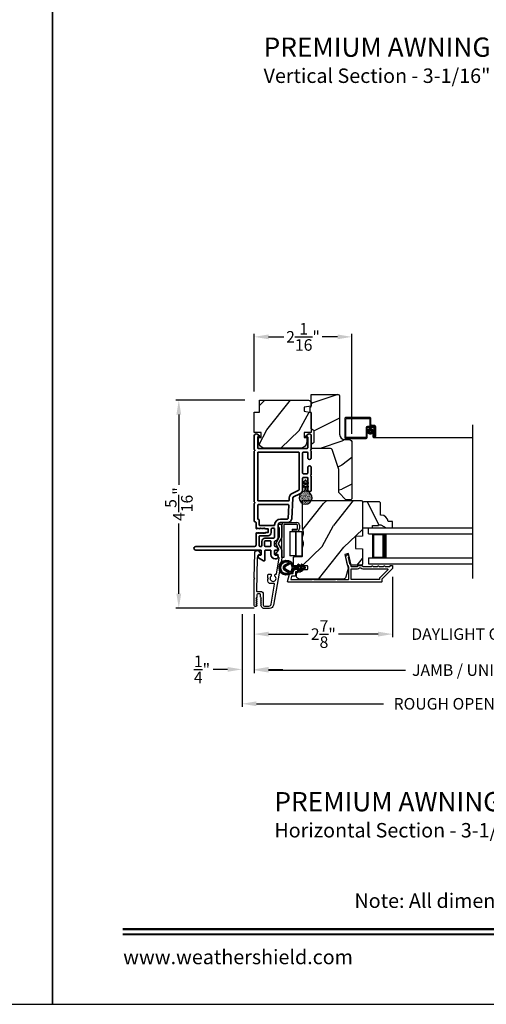
# Model space of a CAD drawing. Extents: x 0 to 136, y 0 to 44.
# Drawn here: x 67 to 77, y 0 to 20 of the extents above; entities that cross this region are included whole.
import ezdxf
from ezdxf.enums import TextEntityAlignment as Align

# ---------------------------------------------------------------- set-up
doc = ezdxf.new("R2010")
doc.units = 0
doc.header["$LTSCALE"] = 2
doc.header["$MEASUREMENT"] = 0
doc.header["$PDMODE"] = 3
doc.layers.get('0').update_dxf_attribs({"linetype": 'CONTINUOUS'})
doc.layers.get('DEFPOINTS').update_dxf_attribs({"color": 3, "linetype": 'CONTINUOUS'})
doc.layers.add('Dim', color=7, linetype='CONTINUOUS')
doc.styles.add('Arial', font='arial.ttf')
doc.styles.get("Standard").update_dxf_attribs({"font": 'arial.ttf'})
doc.dimstyles.get("Standard").update_dxf_attribs({"dimtxt": 0.24, "dimasz": 0.3, "dimexe": 0.0625, "dimexo": 0.18, "dimgap": 0.09, "dimtad": 0, "dimdec": 4, "dimzin": 0, "dimdsep": 46, "dimlunit": 4, "dimtxsty": 'Standard', "dimcen": 0, "dimadec": 5, "dimazin": 0, "dimtfac": 1, "dimtdec": 4, "dimtofl": 0, "dimtmove": 0, "dimatfit": 3, "dimfxl": 1, "dimtolj": 1, "dimtzin": 0, "dimarcsym": 0})

# ---------------------------------------------------------------- blocks, each defined once
blk = doc.blocks.new('A$C670A160E')
h = blk.add_hatch()
h.set_pattern_fill('AR-SAND', color=256, scale=0.01, angle=90)
h.set_pattern_definition([(127.5, (9.122958, -27.001731), (-0.019268238, -0.000629934), [0, -0.0152, 0, -0.017, 0, -0.01625]), (97.5, (9.122958, -27.00173), (-0.02822146, 0.017697767), [0, -0.0082, 0, -0.0137, 0, -0.00525]), (57.5, (9.122958, -27.01403), (-5.6591e-05, 0.031141419), [0, -0.005, 0, -0.018, 0, -0.0235]), (47.5, (9.122958, -27.01403), (-0.008776756, 0.030061266), [0, -0.0025, 0, -0.0118, 0, -0.0135])])
edge = h.paths.add_edge_path()
edge.add_arc((0.135, 0.135), 0.135, 98.4528, 441.5472)
edge.add_arc((0.135, 0.145), 0.126, 440.9231, 459.0769)
for p, q in [((0.121, 0.476), (0.078, 0.452)), ((0.089, 0.433), (0.121, 0.452)), ((0.121, 0.487), (0.121, 0.476)), ((0.121, 0.452), (0.121, 0.401)), ((0.15, 0.476), (0.15, 0.487)), ((0.193, 0.452), (0.15, 0.476)), ((0.15, 0.452), (0.182, 0.433)), ((0.15, 0.401), (0.15, 0.452)), ((0.121, 0.401), (0.078, 0.376)), ((0.089, 0.358), (0.121, 0.377)), ((0.116, 0.281), (0.116, 0.269)), ((0.119, 0.286), (0.117, 0.285)), ((0.121, 0.377), (0.121, 0.29)), ((0.193, 0.376), (0.15, 0.401)), ((0.15, 0.377), (0.182, 0.358)), ((0.15, 0.29), (0.15, 0.377)), ((0.154, 0.285), (0.152, 0.286)), ((0.155, 0.269), (0.155, 0.281))]:
    blk.add_line(p, q)
for centre, radius, start, end in [((0.083, 0.443), 0.0105, 119.9976, 300.0025), ((0.135, 0.487), 0.0145, 359.9996, 180.0004), ((0.188, 0.443), 0.0105, 239.9975, 60.0024), ((0.135, 0.135), 0.135, 98.4528, 81.5472), ((0.083, 0.367), 0.0105, 119.9976, 300.0026), ((0.121, 0.281), 0.00501, 129.9935, 180.0124), ((0.116, 0.29), 0.00502, 310.0501, 359.9566), ((0.155, 0.29), 0.00501, 179.9884, 230.0049), ((0.15, 0.281), 0.00501, 359.9876, 50.0065), ((0.188, 0.367), 0.0105, 239.9974, 60.0024)]:
    blk.add_arc(centre, radius, start, end)
blk = doc.blocks.new('A$C718876F9')
at = {"color": 7, "linetype": 'Continuous', "lineweight": 35}
for points in [[(1.25, 1.182), (1.25, 0.831, 0.414206), (1.27, 0.811), (1.275, 0.811, -0.414217), (1.29, 0.796), (1.29, 0.681, 0.414244), (1.305, 0.666), (1.307, 0.666), (1.322, 0.681), (1.337, 0.666), (1.351, 0.681), (1.366, 0.666), (1.381, 0.681), (1.396, 0.666), (1.411, 0.681), (1.426, 0.666), (1.44, 0.681), (1.455, 0.666), (1.47, 0.681), (1.485, 0.666), (1.54, 0.666), (1.54, 0.586), (1.485, 0.586), (1.47, 0.571), (1.455, 0.586), (1.44, 0.571), (1.426, 0.586), (1.411, 0.571), (1.396, 0.586), (1.381, 0.571), (1.366, 0.586), (1.351, 0.571), (1.337, 0.586), (1.322, 0.571), (1.307, 0.586), (1.305, 0.586, 0.414244), (1.29, 0.571), (1.29, 0.329, -0.414206), (1.26, 0.299), (0.037, 0.299, 1.000014), (0.037, 0.224), (1.385, 0.224, -0.414217), (1.4, 0.209), (1.4, 0.134, -0.414214), (1.385, 0.119), (1.355, 0.119, 0.767322), (1.34, 0.063), (1.445, 0.003, 0.577345), (1.475, 0.02), (1.475, 0.209, -0.414217), (1.49, 0.224), (1.585, 0.224, -0.414217), (1.6, 0.209), (1.6, 0.129, 0.414211), (1.685, 0.044), (1.71, 0.044, 0.414203), (1.75, 0.084), (1.75, 0.089, 0.414206), (1.72, 0.119), (1.69, 0.119, -0.414214), (1.675, 0.134), (1.675, 0.209, -0.414217), (1.69, 0.224), (1.74, 0.224, 0.414198), (1.75, 0.234), (1.75, 0.238, 0.140562), (1.745, 0.254), (1.722, 0.292, 0.258606), (1.709, 0.299), (1.69, 0.299, -0.414207), (1.675, 0.314), (1.675, 0.399, -0.414214), (1.69, 0.414), (1.709, 0.414, 0.258588), (1.722, 0.421), (1.745, 0.459, 0.140562), (1.75, 0.475), (1.75, 0.744, -0.414222), (1.8, 0.794), (1.945, 0.794, 0.398127), (2.03, 0.875), (2.054, 1.305, -0.276546), (2.071, 1.331), (2.197, 1.39, 0.291473), (2.258, 1.485), (2.258, 1.72, -0.414242), (2.273, 1.735), (2.348, 1.735, -0.414203), (2.363, 1.72), (2.363, 1.47, 0.414208), (2.393, 1.44), (2.408, 1.44, 0.414227), (2.438, 1.47), (2.438, 1.746, 0.267976), (2.43, 1.759, -0.57734), (2.43, 1.785, 0.267976), (2.438, 1.798), (2.438, 1.934, 1.000003), (2.363, 1.934), (2.363, 1.825, -0.414203), (2.348, 1.81), (2.273, 1.81, -0.414242), (2.258, 1.825), (2.258, 2.244, -0.414241), (2.273, 2.259), (2.348, 2.259, -0.414202), (2.363, 2.244), (2.363, 2.144, 1.000003), (2.438, 2.144), (2.438, 2.27, 0.267978), (2.43, 2.283, -0.577339), (2.43, 2.309, 0.267978), (2.438, 2.322), (2.438, 2.597, 0.606819), (2.375, 2.63), (2.322, 2.593, 0.733246), (2.328, 2.575), (2.358, 2.575, -0.414248), (2.363, 2.57), (2.363, 2.349, -0.414201), (2.348, 2.334), (1.34, 2.334, -0.414213), (1.325, 2.349), (1.325, 2.57, -0.414132), (1.33, 2.575), (1.36, 2.575, 0.733247), (1.366, 2.593), (1.313, 2.63, 0.606817), (1.25, 2.597), (1.25, 2.322, 0.267911), (1.257, 2.309, -0.577339), (1.257, 2.283, 0.26791), (1.25, 2.27), (1.25, 1.234, 0.267909), (1.257, 1.221, -0.57734), (1.257, 1.195, 0.267913)], [(1.97, 1.154, 0.430499), (1.955, 1.17), (1.34, 1.17, 0.414217), (1.325, 1.155), (1.325, 0.871, -0.414226), (1.355, 0.841), (1.355, 0.746, 0.414217), (1.37, 0.731), (1.66, 0.731, 0.410198), (1.675, 0.746, -0.410178), (1.8, 0.869), (1.94, 0.869, 0.398129), (1.955, 0.883)]]:
    blk.add_lwpolyline(points, format="xyb", close=True, dxfattribs=at)
for points in [[(2.183, 2.244, 0.414202), (2.168, 2.259), (1.34, 2.259, 0.414213), (1.325, 2.244), (1.325, 1.26, 0.414212), (1.34, 1.245), (1.961, 1.245, 0.398117), (1.976, 1.259), (1.979, 1.309, -0.276548), (2.039, 1.399), (2.166, 1.458, 0.291483), (2.183, 1.485), (2.183, 2.244)], [(1.37, 0.299), (1.395, 0.299, 0.414234), (1.41, 0.314), (1.41, 0.404, -0.41421), (1.475, 0.469), (1.655, 0.469, 0.258596), (1.668, 0.476), (1.673, 0.485, 0.140599), (1.675, 0.492), (1.675, 0.661, 0.414195), (1.66, 0.676), (1.62, 0.676, 0.414234), (1.605, 0.661), (1.605, 0.586, -0.41421), (1.54, 0.521), (1.37, 0.521, 0.414217), (1.355, 0.506), (1.355, 0.314, 0.414207), (1.37, 0.299)], [(1.585, 0.414), (1.48, 0.414, 0.414214), (1.465, 0.399), (1.465, 0.314, 0.414207), (1.48, 0.299), (1.585, 0.299, 0.414207), (1.6, 0.314), (1.6, 0.399, 0.414214), (1.585, 0.414)]]:
    blk.add_lwpolyline(points, format="xyb", dxfattribs=at)
blk.add_blockref('A$C670A160E', (2.183, 1.176))
blk = doc.blocks.new('*D306')
at = {"layer": 'DEFPOINTS', "color": 0, "transparency": 16777216}
for p in [(72.183, 13.87), (72.183, 12.554), (74.215, 11.672)]:
    blk.add_point(p, dxfattribs=at)
at = {"layer": 'Dim', "color": 0, "lineweight": -2, "transparency": 16777216}
for p, q in [((72.183, 12.734), (72.183, 13.933)), ((74.215, 11.852), (74.215, 13.933)), ((72.483, 13.87), (72.801, 13.87)), ((73.915, 13.87), (73.598, 13.87))]:
    blk.add_line(p, q, dxfattribs=at)
at = {"layer": 'Dim', "color": 0, "transparency": 16777216}
for points in [[(72.483, 13.92), (72.483, 13.82), (72.183, 13.87)], [(73.915, 13.92), (73.915, 13.82), (74.215, 13.87)]]:
    blk.add_solid(points, dxfattribs=at)
at = {"layer": 'Dim', "color": 0, "transparency": 16777216, "insert": (73.199, 13.87), "char_height": 0.24, "attachment_point": 5}
blk.add_mtext('\\A1;2{\\H1x;\\S1/16;}"', dxfattribs=at)
blk = doc.blocks.new('*D308')
at = {"layer": 'DEFPOINTS', "color": 0, "transparency": 16777216}
for p in [(72.168, 12.554), (70.62, 8.233), (72.365, 8.233)]:
    blk.add_point(p, dxfattribs=at)
at = {"layer": 'Dim', "color": 0, "lineweight": -2, "transparency": 16777216}
for p, q in [((71.988, 12.554), (70.557, 12.554)), ((70.62, 12.254), (70.62, 10.795)), ((70.62, 8.533), (70.62, 9.993)), ((72.185, 8.233), (70.557, 8.233))]:
    blk.add_line(p, q, dxfattribs=at)
at = {"layer": 'Dim', "color": 0, "transparency": 16777216}
for points in [[(70.57, 12.254), (70.67, 12.254), (70.62, 12.554)], [(70.57, 8.533), (70.67, 8.533), (70.62, 8.233)]]:
    blk.add_solid(points, dxfattribs=at)
at = {"layer": 'Dim', "color": 0, "transparency": 16777216, "insert": (70.62, 10.394), "char_height": 0.24, "attachment_point": 5, "rotation": 90}
blk.add_mtext('\\A1;4{\\H1x;\\S5/16;}"', dxfattribs=at)
blk = doc.blocks.new('*D309')
at = {"layer": 'DEFPOINTS', "color": 0, "transparency": 16777216}
for p in [(75.058, 9.066), (72.183, 8.289), (75.058, 7.693)]:
    blk.add_point(p, dxfattribs=at)
at = {"layer": 'Dim', "color": 0, "lineweight": -2, "transparency": 16777216}
for p, q in [((75.058, 8.886), (75.058, 7.63)), ((72.183, 8.109), (72.183, 7.63)), ((72.483, 7.693), (73.303, 7.693)), ((74.758, 7.693), (73.938, 7.693))]:
    blk.add_line(p, q, dxfattribs=at)
at = {"layer": 'Dim', "color": 0, "transparency": 16777216}
for points in [[(72.483, 7.743), (72.483, 7.643), (72.183, 7.693)], [(74.758, 7.743), (74.758, 7.643), (75.058, 7.693)]]:
    blk.add_solid(points, dxfattribs=at)
at = {"layer": 'Dim', "color": 0, "transparency": 16777216, "insert": (73.621, 7.693), "char_height": 0.24, "attachment_point": 5}
blk.add_mtext('\\A1;2{\\H1x;\\S7/8;}"', dxfattribs=at)
blk = doc.blocks.new('*D311')
at = {"layer": 'DEFPOINTS', "color": 0, "transparency": 16777216}
for p in [(75.058, 9.066), (78.881, 9.066), (78.881, 7.693)]:
    blk.add_point(p, dxfattribs=at)
at = {"layer": 'Dim', "color": 0, "lineweight": -2, "transparency": 16777216}
for p, q in [((75.058, 8.886), (75.058, 7.63)), ((78.881, 8.886), (78.881, 7.63)), ((74.758, 7.693), (74.458, 7.693)), ((79.181, 7.693), (79.481, 7.693))]:
    blk.add_line(p, q, dxfattribs=at)
at = {"layer": 'Dim', "color": 0, "transparency": 16777216}
for points in [[(74.758, 7.743), (74.758, 7.643), (75.058, 7.693)], [(79.181, 7.743), (79.181, 7.643), (78.881, 7.693)]]:
    blk.add_solid(points, dxfattribs=at)
at = {"layer": 'Dim', "color": 0, "transparency": 16777216, "insert": (76.969, 7.693), "char_height": 0.24, "attachment_point": 5}
blk.add_mtext('\\A1;DAYLIGHT OPENING', dxfattribs=at)
blk = doc.blocks.new('*D312')
at = {"layer": 'DEFPOINTS', "color": 0, "transparency": 16777216}
for p in [(72.183, 8.289), (81.756, 8.289), (81.756, 6.945)]:
    blk.add_point(p, dxfattribs=at)
at = {"layer": 'Dim', "color": 0, "lineweight": -2, "transparency": 16777216}
for p, q in [((72.183, 8.109), (72.183, 6.882)), ((81.756, 8.109), (81.756, 6.882)), ((72.483, 6.945), (75.324, 6.945)), ((81.456, 6.945), (78.615, 6.945))]:
    blk.add_line(p, q, dxfattribs=at)
at = {"layer": 'Dim', "color": 0, "transparency": 16777216}
for points in [[(72.483, 6.995), (72.483, 6.895), (72.183, 6.945)], [(81.456, 6.995), (81.456, 6.895), (81.756, 6.945)]]:
    blk.add_solid(points, dxfattribs=at)
at = {"layer": 'Dim', "color": 0, "transparency": 16777216, "insert": (76.969, 6.945), "char_height": 0.24, "attachment_point": 5}
blk.add_mtext('\\A1;JAMB / UNIT WIDTH', dxfattribs=at)
blk = doc.blocks.new('*D313')
at = {"layer": 'DEFPOINTS', "color": 0, "transparency": 16777216}
for p in [(71.933, 8.289), (72.183, 8.289), (71.933, 6.96)]:
    blk.add_point(p, dxfattribs=at)
at = {"layer": 'Dim', "color": 0, "lineweight": -2, "transparency": 16777216}
for p, q in [((71.933, 8.109), (71.933, 6.898)), ((72.183, 8.109), (72.183, 6.898)), ((71.633, 6.96), (71.333, 6.96)), ((72.483, 6.96), (72.783, 6.96))]:
    blk.add_line(p, q, dxfattribs=at)
at = {"layer": 'Dim', "color": 0, "transparency": 16777216}
for points in [[(71.633, 7.01), (71.633, 6.91), (71.933, 6.96)], [(72.483, 7.01), (72.483, 6.91), (72.183, 6.96)]]:
    blk.add_solid(points, dxfattribs=at)
at = {"layer": 'Dim', "color": 0, "transparency": 16777216, "insert": (71.101, 6.96), "char_height": 0.24, "attachment_point": 5}
blk.add_mtext('\\A1;{\\H1x;\\S1/4;}"', dxfattribs=at)
blk = doc.blocks.new('*D315')
at = {"layer": 'DEFPOINTS', "color": 0, "transparency": 16777216}
for p in [(82.006, 8.435), (71.933, 8.289), (82.006, 6.245)]:
    blk.add_point(p, dxfattribs=at)
at = {"layer": 'Dim', "color": 0, "lineweight": -2, "transparency": 16777216}
for p, q in [((82.006, 8.255), (82.006, 6.182)), ((71.933, 8.109), (71.933, 6.182)), ((72.233, 6.245), (74.867, 6.245)), ((81.706, 6.245), (79.072, 6.245))]:
    blk.add_line(p, q, dxfattribs=at)
at = {"layer": 'Dim', "color": 0, "transparency": 16777216}
for points in [[(72.233, 6.295), (72.233, 6.195), (71.933, 6.245)], [(81.706, 6.295), (81.706, 6.195), (82.006, 6.245)]]:
    blk.add_solid(points, dxfattribs=at)
at = {"layer": 'Dim', "color": 0, "transparency": 16777216, "insert": (76.969, 6.245), "char_height": 0.24, "attachment_point": 5}
blk.add_mtext('\\A1;ROUGH OPENING WIDTH', dxfattribs=at)
blk = doc.blocks.new('A$C0EC07B98')
for p, q in [((0, 0.475), (0.766, 0.475)), ((0, 0.429), (0, 0.475)), ((0.766, 0.429), (0, 0.429)), ((0.614, 0.285), (0.042, 0.285)), ((0.042, 0.142), (0.042, 0.285)), ((0.614, 0.285), (0.614, 0.142)), ((0.783, 0.118), (0.783, 0.412)), ((0.829, 0.412), (0.829, 0.118)), ((0.614, 0.142), (0.042, 0.142)), ((0.042, 0.142), (0.614, 0.142)), ((0.042, 0.142), (0.042, 0)), ((0.614, 0.142), (0.614, 0)), ((0.669, 0.227), (0.623, 0.227)), ((0.623, 0.118), (0.623, 0.227)), ((0.669, 0.227), (0.669, 0.118)), ((0.686, 0.101), (0.766, 0.101)), ((0.766, 0.055), (0.686, 0.055)), ((0.614, 0), (0.042, 0))]:
    blk.add_line(p, q)
for centre, radius, start, end in [((0.766, 0.412), 0.0629, 0.0004, 89.999), ((0.766, 0.412), 0.0171, 359.9976, 90.0036), ((0.686, 0.118), 0.0629, 180.0006, 269.9989), ((0.686, 0.118), 0.0171, 180.0007, 269.9959), ((0.766, 0.118), 0.0171, 270.0041, 359.9993), ((0.766, 0.118), 0.0629, 270.001, 359.9996)]:
    blk.add_arc(centre, radius, start, end)
blk = doc.blocks.new('A$C4FD84548')
for p, q in [((0, 0.75), (2.165, 0.75)), ((0, 0.625), (0, 0.75)), ((0, 0.625), (2.165, 0.625)), ((0.089, 0.125), (0.089, 0.625)), ((0.089, 0.625), (0.089, 0.625)), ((0.089, 0.625), (0.375, 0.625)), ((0, 0.125), (2.165, 0.125)), ((0, 0.125), (0, 0)), ((0.375, 0.125), (0.089, 0.125)), ((0, 0), (2.165, 0))]:
    blk.add_line(p, q)
for points, const_width in [([(0.089, 0.61), (0.33, 0.61)], 0.03), ([(0.104, 0.14), (0.104, 0.61)], 0.03), ([(0.33, 0.125), (0.33, 0.625)], 0.09), ([(0.089, 0.14), (0.33, 0.14)], 0.03)]:
    blk.add_lwpolyline(points, dxfattribs=dict(const_width=const_width))
blk = doc.blocks.new('A$Cafdcb3b8')
at = {"color": 7, "linetype": 'Continuous', "lineweight": 35}
for points in [[(0.132, 0.128), (0.092, 0.152, 0.999978), (0.082, 0.134), (0.132, 0.105), (0.132, 0.058), (0.092, 0.081, 1.000037), (0.082, 0.064), (0.132, 0.035), (0.132, 0.017, 1.000004), (0.167, 0.017), (0.167, 0.035), (0.218, 0.064, 1.000039), (0.208, 0.081), (0.167, 0.058), (0.167, 0.105), (0.218, 0.134, 0.999981), (0.208, 0.152), (0.167, 0.128), (0.167, 0.233, -0.364455), (0.176, 0.242, 11.544322), (0.124, 0.242, -0.364437), (0.132, 0.233)], [(0.265, 0.342, 1.497261), (0.035, 0.342, 0.621751), (0.052, 0.341), (0.098, 0.42, -0.577337), (0.202, 0.42), (0.247, 0.341, 0.621751)], [(0.236, 0.31, -0.351505), (0.234, 0.298, -0.389138), (0.065, 0.298, -0.351505), (0.064, 0.31), (0.12, 0.408, -0.577347), (0.18, 0.408)]]:
    blk.add_lwpolyline(points, format="xyb", close=True, dxfattribs=at)

msp = doc.modelspace()

# ---------------------------------------------------------------- hatches: boundary and pattern name
h = msp.add_hatch()
h.set_pattern_fill('WOOD2', color=256, angle=205, style=0)
h.set_pattern_definition([(61.8699, (147.88505, -67.96608), (-1.8736867, -3.08047044), [0.5, -4.5]), (51.5651, (147.2145, -67.94776), (0.4836882, 1.3289269), [1.118034, -1.118034]), (43.4349, (147.00317, -67.4946), (1.3899984, 1.75154305), [0.632456, -2.529822])])
edge = h.paths.add_edge_path()
edge.add_arc((73.31115, 12.49437), 0.06, 360, 450, ccw=False)
edge.add_line((73.37115, 12.49437), (73.37115, 12.43218))
edge.add_line((73.37115, 12.43218), (73.22615, 12.40661))
edge.add_line((73.22615, 12.40661), (73.22615, 12.32394))
edge.add_line((73.22615, 12.32394), (73.37115, 12.29837))
edge.add_line((73.37115, 12.29837), (73.37115, 11.88037))
edge.add_line((73.37115, 11.88037), (73.22615, 11.88037))
edge.add_line((73.22615, 11.88037), (73.22615, 11.78037))
edge.add_line((73.22615, 11.78037), (73.27715, 11.78037))
edge.add_line((73.27715, 11.78037), (73.27715, 11.68437))
edge.add_arc((73.15215, 11.68437), 0.125, 270, 360, ccw=False)
edge.add_line((73.15215, 11.55937), (72.40215, 11.55937))
edge.add_arc((72.40215, 11.68437), 0.125, 180, 270, ccw=False)
edge.add_line((72.27715, 11.68437), (72.27715, 11.78037))
edge.add_line((72.27715, 11.78037), (72.32815, 11.78037))
edge.add_line((72.32815, 11.78037), (72.32815, 11.88037))
edge.add_line((72.32815, 11.88037), (72.18315, 11.88037))
edge.add_line((72.18315, 11.88037), (72.18315, 12.30437))
edge.add_line((72.18315, 12.30437), (72.29315, 12.30437))
edge.add_line((72.29315, 12.30437), (72.29315, 12.55437))
edge.add_line((72.29315, 12.55437), (73.31115, 12.55437))
h = msp.add_hatch()
h.set_pattern_fill('WOOD2', color=256)
h.set_pattern_definition([(216.8699, (-169.60004, -43.50001), (2.99999992, 2.00000012), [0.5, -4.5]), (206.5651, (-169.00004, -43.8), (-0.99999916, -1.0000013), [1.118034, -1.118034]), (198.4349, (-169.00004, -44.3), (-2.00000043, -0.9999984), [0.632456, -2.529822])])
edge = h.paths.add_edge_path()
edge.add_line((73.95914, 12.64423), (73.95914, 11.84532))
edge.add_arc((74.06914, 11.84532), 0.11, 180, 270)
edge.add_line((74.06914, 11.73532), (74.15214, 11.73532))
edge.add_arc((74.15214, 11.67232), 0.063, 0, 90, ccw=False)
edge.add_line((74.21514, 11.67232), (74.21514, 10.50538))
edge.add_line((74.21514, 10.50538), (74.19508, 10.48532))
edge.add_line((74.19508, 10.48532), (74.09014, 10.48532))
edge.add_line((74.09014, 10.48532), (73.94014, 10.63532))
edge.add_line((73.94014, 10.63532), (73.94014, 11.11532))
edge.add_line((73.94014, 11.11532), (73.80991, 11.5091))
edge.add_arc((73.7501, 11.48932), 0.063, 18.3, 90)
edge.add_line((73.7501, 11.55232), (73.37114, 11.55232))
edge.add_line((73.37114, 11.55232), (73.37114, 11.64332))
edge.add_line((73.37114, 11.64332), (73.43314, 11.67911))
edge.add_line((73.43314, 11.67911), (73.43314, 11.92052))
edge.add_line((73.43314, 11.92052), (73.37114, 11.95632))
edge.add_line((73.37114, 11.95632), (73.37114, 12.29932))
edge.add_line((73.37114, 12.29932), (73.34614, 12.30842))
edge.add_line((73.34614, 12.30842), (73.34614, 12.41222))
edge.add_line((73.34614, 12.41222), (73.37114, 12.42132))
edge.add_line((73.37114, 12.42132), (73.37114, 12.67432))
edge.add_line((73.37114, 12.67432), (73.92905, 12.67432))
edge.add_arc((73.92905, 12.64423), 0.03009, -0.001169, 90.001169, ccw=False)
edge = h.paths.add_edge_path()
edge.add_arc((73.94687, 10.45821), 0.01, 359.996878, 450.003963)
h = msp.add_hatch()
h.set_pattern_fill('WOOD2', color=256, angle=205, style=0)
h.set_pattern_definition([(61.8699, (-169.93995, -45.57537), (-1.87368671, -3.08047044), [0.5, -4.5]), (51.5651, (-170.6105, -45.55704), (0.4836882, 1.3289269), [1.118034, -1.118034]), (43.4349, (-170.82182, -45.1039), (1.3899984, 1.75154305), [0.632456, -2.529822])])
edge = h.paths.add_edge_path()
edge.add_arc((73.12614, 8.8954), 0.06, 180.000744, 269.999256, ccw=False)
edge.add_line((73.06614, 8.8954), (73.06614, 8.95381))
edge.add_arc((73.09614, 8.95381), 0.03, 91.998781, 180.000628, ccw=False)
edge.add_line((73.0951, 8.98379), (73.14149, 8.98541))
edge.add_arc((73.14114, 8.9954), 0.01, 272.003309, 360.000141)
edge.add_line((73.15114, 8.9954), (73.15114, 9.0244))
edge.add_arc((73.16114, 9.0244), 0.01, 90.001058, 179.998942, ccw=False)
edge.add_line((73.16114, 9.0344), (73.28614, 9.0344))
edge.add_arc((73.28614, 9.0444), 0.01, 269.998681, 360.003)
edge.add_line((73.29614, 9.0444), (73.29614, 9.1024))
edge.add_arc((73.28614, 9.1024), 0.01, 359.997, 450.001319)
edge.add_line((73.28614, 9.1124), (73.01314, 9.1124))
edge.add_arc((73.01314, 9.1224), 0.01, 179.997001, 270.001319, ccw=False)
edge.add_line((73.00314, 9.1224), (73.00314, 9.29163))
edge.add_arc((73.01314, 9.29163), 0.01, 92.003309, 179.9993, ccw=False)
edge.add_line((73.01279, 9.30162), (73.17849, 9.30741))
edge.add_arc((73.17814, 9.3174), 0.01, 272.003309, 359.9993)
edge.add_line((73.18814, 9.3174), (73.18814, 9.47422))
edge.add_arc((73.24814, 9.47422), 0.06, 164.47629, 180.000291, ccw=False)
edge.add_line((73.19033, 9.49028), (73.20868, 9.55634))
edge.add_arc((73.15087, 9.5724), 0.06, 344.47658, 375.52342)
edge.add_line((73.20868, 9.58846), (73.19033, 9.65452))
edge.add_arc((73.24814, 9.67058), 0.06, 179.999709, 195.52371, ccw=False)
edge.add_line((73.18814, 9.67058), (73.18814, 9.69711))
edge.add_arc((73.24812, 9.69712), 0.05998, 164.49638, 180.002195, ccw=False)
edge.add_line((73.19032, 9.71315), (73.20869, 9.77937))
edge.add_arc((73.15088, 9.7954), 0.05999, 344.498575, 375.501425)
edge.add_line((73.20869, 9.81144), (73.19032, 9.87765))
edge.add_arc((73.24812, 9.89369), 0.05998, 179.997805, 195.50362, ccw=False)
edge.add_line((73.18814, 9.89369), (73.18814, 10.4404))
edge.add_arc((73.21814, 10.4404), 0.03, 90.000505, 179.999355, ccw=False)
edge.add_line((73.21814, 10.4704), (74.40314, 10.4704))
edge.add_arc((74.40314, 10.4404), 0.03, 0.000645, 89.999495, ccw=False)
edge.add_line((74.43314, 10.4404), (74.43314, 9.72546))
edge.add_line((74.43314, 9.72546), (74.28814, 9.7204))
edge.add_line((74.28814, 9.7204), (74.28814, 9.4704))
edge.add_line((74.28814, 9.4704), (74.43314, 9.46534))
edge.add_line((74.43314, 9.46534), (74.43314, 9.1544))
edge.add_arc((74.40314, 9.1544), 0.03, 270.001222, 359.998778, ccw=False)
edge.add_line((74.40314, 9.1244), (74.20173, 9.1244))
edge.add_line((74.20173, 9.1244), (74.14563, 9.3674))
edge.add_line((74.14563, 9.3674), (74.06962, 9.34986))
edge.add_line((74.06962, 9.34986), (74.13714, 9.0574))
edge.add_line((74.13714, 9.0574), (74.08957, 8.87987))
edge.add_arc((74.03162, 8.8954), 0.06, 269.99932, 345.000705, ccw=False)
edge.add_line((74.03162, 8.8354), (73.12614, 8.8354))
h = msp.add_hatch()
h.set_pattern_fill('WOOD2', color=256, scale=0.75, angle=90, pattern_type=2)
h.set_pattern_definition([(306.8699, (146.97234, -236.59375), (-1.50000009, 2.24999994), [0.375, -3.375]), (296.5651, (147.19734, -236.14375), (0.750001, -0.74999937), [0.8385255, -0.8385255]), (288.4349, (147.57234, -236.14375), (0.7499988, -1.50000033), [0.474342, -1.8973665])])
edge = h.paths.add_edge_path()
edge.add_line((74.43314, 10.4194), (74.43314, 9.9004))
edge.add_line((74.43314, 9.9004), (74.64414, 9.9004))
edge.add_line((74.64414, 9.9004), (74.64414, 9.9474))
edge.add_line((74.64414, 9.9474), (74.76914, 9.9474))
edge.add_line((74.76914, 9.9474), (74.76914, 9.9634))
edge.add_line((74.76914, 9.9634), (74.81614, 9.9634))
edge.add_line((74.81614, 9.9634), (74.92526, 9.9004))
edge.add_line((74.92526, 9.9004), (75.05814, 9.9004))
edge.add_line((75.05814, 9.9004), (75.05814, 10.0304))
edge.add_line((75.05814, 10.0304), (74.96414, 10.0304))
edge.add_arc((74.82423, 10.0254), 0.14, 2.046713, 90)
edge.add_line((74.82423, 10.1654), (74.80814, 10.1654))
edge.add_line((74.80814, 10.1654), (74.80814, 10.4194))
edge.add_line((74.80814, 10.4194), (74.78814, 10.4394))
edge.add_line((74.78814, 10.4394), (74.45314, 10.4394))
edge.add_line((74.45314, 10.4394), (74.43314, 10.4194))

# ---------------------------------------------------------------- linework, layer by layer
for p, q in [((74.06852, 12.17243), (74.06852, 11.78043)), ((74.58752, 12.19243), (74.08852, 12.19243)), ((74.08852, 11.79043), (74.08852, 12.16243)), ((74.09852, 12.17243), (74.57752, 12.17243)), ((74.58752, 12.16243), (74.58752, 12.04053)), ((74.60752, 12.05053), (74.60752, 12.17243)), ((74.50752, 11.98043), (74.50752, 11.79043)), ((74.52752, 11.78043), (74.52752, 11.97043)), ((74.65742, 12.01043), (74.53752, 12.01043)), ((74.54752, 11.99043), (74.64742, 11.99043)), ((74.61752, 12.01053), (74.66752, 12.01053)), ((74.67752, 12.03053), (74.62752, 12.03053)), ((74.66742, 11.97043), (74.66742, 11.80553)), ((74.68742, 11.80553), (74.68742, 11.98043)), ((74.68752, 11.99053), (74.68752, 11.80553)), ((74.70752, 11.80553), (74.70752, 12.00053)), ((76.72309, 8.84899), (76.72309, 12.04323)), ((74.08852, 11.76043), (74.50752, 11.76043)), ((74.49752, 11.78043), (74.09852, 11.78043)), ((74.66732, 11.86543), (74.64732, 11.86543)), ((74.64732, 11.86543), (74.64732, 11.80553)), ((74.66732, 11.80553), (74.66732, 11.86543)), ((74.66742, 11.80553), (74.68742, 11.80553)), ((74.67742, 11.77543), (76.72309, 11.77543))]:
    msp.add_line(p, q)
for points in [[(34.00001, 44.00001), (34.00001, 0), (68.00002, 0), (68.00002, 44.00001)], [(68.00002, 44.00001), (68.00002, 0), (102.00002, 0), (102.00002, 44.00001)]]:
    msp.add_lwpolyline(points, close=True)
for points in [[(73.31115, 12.55437, -0.41421356), (73.37115, 12.49437), (73.37115, 12.43218), (73.22615, 12.40661), (73.22615, 12.32394), (73.37115, 12.29837), (73.37115, 11.88037), (73.22615, 11.88037), (73.22615, 11.78037), (73.27715, 11.78037), (73.27715, 11.68437, -0.41421356), (73.15215, 11.55937), (72.40215, 11.55937, -0.41421356), (72.27715, 11.68437), (72.27715, 11.78037), (72.32815, 11.78037), (72.32815, 11.88037), (72.18315, 11.88037), (72.18315, 12.30437), (72.29315, 12.30437), (72.29315, 12.55437)], [(73.94014, 10.63532), (73.94014, 11.11532), (73.80991, 11.5091, 0.32347312), (73.7501, 11.55232), (73.37114, 11.55232), (73.37114, 11.64332), (73.43314, 11.67911), (73.43314, 11.92052), (73.37114, 11.95632), (73.37114, 12.29932), (73.34614, 12.30842), (73.34614, 12.41222), (73.37114, 12.42132), (73.37114, 12.67432), (73.92814, 12.67432, -0.41421356), (73.95914, 12.64332), (73.95914, 11.84532, 0.41421356), (74.06914, 11.73532), (74.15214, 11.73532, -0.41421356), (74.21514, 11.67232), (74.21514, 10.50538), (74.19508, 10.48532), (74.09014, 10.48532)], [(73.12614, 8.8354, -0.41420596), (73.06614, 8.8954), (73.06614, 8.95381, -0.4040356), (73.0951, 8.98379), (73.14149, 8.98541, 0.40401014), (73.15114, 8.9954), (73.15114, 9.0244, -0.41420275), (73.16114, 9.0344), (73.28614, 9.0344, 0.41423564), (73.29614, 9.0444), (73.29614, 9.1024, 0.41423564), (73.28614, 9.1124), (73.01314, 9.1124, -0.41423564), (73.00314, 9.1224), (73.00314, 9.29163, -0.40400588), (73.01279, 9.30162), (73.17849, 9.30741, 0.40400588), (73.18814, 9.3174), (73.18814, 9.47422, -0.06784002), (73.19033, 9.49028), (73.20868, 9.55634, 0.1363022), (73.20868, 9.58846), (73.19033, 9.65452, -0.06784002), (73.18814, 9.67058), (73.18814, 9.69711, -0.0677603), (73.19032, 9.71315), (73.20869, 9.77937, 0.13610669), (73.20869, 9.81144), (73.19032, 9.87765, -0.0677603), (73.18814, 9.89369), (73.18814, 10.4404, -0.41420769), (73.21814, 10.4704), (74.40314, 10.4704, -0.41420769), (74.43314, 10.4404), (74.43314, 9.72546), (74.28814, 9.7204), (74.28814, 9.4704), (74.43314, 9.46534), (74.43314, 9.1544, -0.41420107), (74.40314, 9.1244), (74.20173, 9.1244), (74.14563, 9.3674), (74.06962, 9.34986), (74.13714, 9.0574), (74.08957, 8.87987, -0.339461), (74.03162, 8.8354)], [(74.43314, 10.4194), (74.43314, 9.9004), (74.64414, 9.9004), (74.64414, 9.9474), (74.76914, 9.9474), (74.76914, 9.9634), (74.81614, 9.9634), (74.92526, 9.9004), (75.05814, 9.9004), (75.05814, 10.0304), (74.96414, 10.0304, 0.40378915), (74.82423, 10.1654), (74.80814, 10.1654), (74.80814, 10.4194), (74.78814, 10.4394), (74.45314, 10.4394)], [(72.18317, 8.28892), (72.18317, 8.58071), (72.18733, 8.83962), (72.19749, 8.84962), (72.18765, 8.85962), (72.19593, 9.37564, -0.40951982), (72.25092, 9.42976), (72.2544, 9.42976, -0.25050833), (72.27935, 9.41642), (72.31746, 9.35937, -0.60481733), (72.30899, 9.34381), (72.28044, 9.34427, 0.41421356), (72.27028, 9.33443), (72.2696, 9.29244, -0.41421356), (72.25944, 9.2826), (72.25445, 9.28268, 0.41421356), (72.24429, 9.27284), (72.23334, 8.59087, 0.41892293), (72.24334, 8.58071), (72.31817, 8.58071, -0.41421356), (72.37417, 8.52471), (72.37417, 8.29771, 0.41421356), (72.39717, 8.27471), (72.49184, 8.27471, 0.36397023), (72.53615, 8.31189), (72.60993, 8.73031, 0.46630766), (72.60008, 8.74205), (72.52485, 8.74205, -0.41421356), (72.46985, 8.79705), (72.46985, 8.83971), (72.47985, 8.84971), (72.46985, 8.85971), (72.46985, 8.92705, -0.41421356), (72.47985, 8.93705), (72.52851, 8.93705, -0.41421356), (72.53851, 8.92705), (72.53851, 8.89875, 2.86416244), (72.61651, 8.89875), (72.61651, 8.92705, -0.41421356), (72.62651, 8.93705), (72.63799, 8.93705, 0.36397023), (72.64784, 8.94531), (72.70544, 9.27197, 0.46630766), (72.69559, 9.28371), (72.69317, 9.28371, -0.41421356), (72.68317, 9.29371), (72.68317, 9.33571, 0.41421356), (72.67317, 9.34571), (72.64461, 9.34571, -0.60808674), (72.63644, 9.36147), (72.69696, 9.44722, 0.29248166), (72.69745, 9.45799), (72.64565, 9.54771, -0.26794919), (72.64565, 9.59771), (72.71183, 9.71233, 0.1316525), (72.71317, 9.71733), (72.71317, 9.89309, 0.3075529), (72.70685, 9.90239, -1.88830727), (72.75817, 9.93725), (72.75817, 9.71599, -0.1316525), (72.75147, 9.69099), (72.68607, 9.57771, 0.26794919), (72.68607, 9.56771), (72.75147, 9.45443, -0.1316525), (72.75817, 9.42943), (72.75817, 9.29225, -0.04366094), (72.75657, 9.27402), (72.58394, 8.29495, -0.36397023), (72.50023, 8.22471), (72.39645, 8.22471, -0.26794919), (72.34189, 8.25621), (72.32024, 8.29371, -0.57735027), (72.32717, 8.30571), (72.33756, 8.30571), (72.32024, 8.33571, -0.57735027), (72.32717, 8.34771), (72.33756, 8.34771), (72.32024, 8.37771, -0.57735027), (72.32717, 8.38971), (72.33756, 8.38971), (72.32024, 8.41971, -0.57735027), (72.32717, 8.43171), (72.33756, 8.43171), (72.32024, 8.46171, -0.1316525), (72.31917, 8.46571), (72.31917, 8.51071, 0.41421356), (72.29917, 8.53071), (72.25917, 8.53071, 0.41421356), (72.23917, 8.51071), (72.23917, 8.46571, -0.1316525), (72.2381, 8.46171), (72.22078, 8.43171), (72.23117, 8.43171, -0.57735027), (72.2381, 8.41971), (72.22078, 8.38971), (72.23117, 8.38971, -0.57735027), (72.2381, 8.37771), (72.22078, 8.34771), (72.23117, 8.34771, -0.57735027), (72.2381, 8.33571), (72.22078, 8.30571), (72.23117, 8.30571, -0.57735027), (72.2381, 8.29371), (72.22834, 8.27681, -0.76732699)], [(74.82814, 8.7754), (72.88814, 8.7754, -0.49314543), (72.87848, 8.78799), (72.91975, 8.94199, -0.33945426), (72.92941, 8.9494), (72.98314, 8.9494, 0.41421356), (72.99314, 8.9594), (72.99314, 8.9794, -0.41421356), (73.05314, 9.0394), (73.10314, 9.0394, -0.76732699), (73.11064, 9.01141), (73.07484, 8.99074, -0.1316525), (73.06984, 8.9894), (73.05314, 8.9894, 0.41421356), (73.04314, 8.9794), (73.04314, 8.9094, -0.41421356), (73.03314, 8.8994), (72.96777, 8.8994, 0.33945426), (72.95811, 8.89199), (72.94364, 8.83799, 0.49314543), (72.9533, 8.8254), (73.38616, 8.8254, -0.57735027), (73.4208, 8.8254), (73.87049, 8.8254, -0.57735027), (73.90513, 8.8254), (74.13814, 8.8254, 0.41421356), (74.14814, 8.8354), (74.14814, 9.08069, 0.05678412), (74.14789, 9.08294), (74.142, 9.10844, 0.19891237), (74.13755, 9.11467), (74.12521, 9.12239, -0.19891237), (74.12076, 9.12862), (74.08543, 9.28165, -0.41421356), (74.1229, 9.34162), (74.1289, 9.343, -0.41421356), (74.14089, 9.3355), (74.14989, 9.29653), (74.14389, 9.29515, 0.41421356), (74.1364, 9.28315), (74.16482, 9.16004, 0.19891237), (74.16927, 9.15381), (74.18161, 9.1461, -0.19891237), (74.18606, 9.13987), (74.19369, 9.10679, 0.34921563), (74.20344, 9.09904), (74.32877, 9.09904, 0.41421356), (74.33877, 9.10904), (74.33877, 9.11004, -0.41421356), (74.34877, 9.12004), (74.42312, 9.12004, -0.37039498), (74.43301, 9.11155), (74.43301, 9.10904, 0.41421356), (74.44301, 9.09904), (74.62314, 9.09904, -1), (74.65314, 9.09904), (74.74814, 9.09904, -1), (74.77814, 9.09904), (74.87314, 9.09904, -1), (74.90314, 9.09904), (74.99814, 9.09904, 0.41421356), (75.00814, 9.10904), (75.00814, 9.1104, -0.41421356), (75.01814, 9.1204), (75.04814, 9.1204, -0.41421356), (75.05814, 9.1104), (75.05814, 9.06604, -0.19891237), (75.05521, 9.05897), (74.84107, 8.84483, 0.19891237), (74.83814, 8.83775), (74.83814, 8.7854, -0.41421356)], [(74.19814, 9.03904, -0.41421356), (74.20814, 9.04904), (74.32888, 9.04904, 0.21921663), (74.37448, 9.07004), (74.39741, 9.07004, 0.21921663), (74.44301, 9.04904), (74.95043, 9.04904, -0.66817864), (74.9575, 9.03197), (74.79107, 8.86554, 0.19891237), (74.78814, 8.85847), (74.78814, 8.8354, -0.41421356), (74.77814, 8.8254), (74.20814, 8.8254, -0.41421356), (74.19814, 8.8354)]]:
    msp.add_lwpolyline(points, format="xyb", close=True)
at = {"const_width": 0.065}
msp.add_lwpolyline([(74.59714, 11.87013, -1), (74.59714, 11.94513, -1)], format="xyb", close=True, dxfattribs=at)
at = {"const_width": 0.04545}
for points in [[(69.45456, 1.56258), (100.54548, 1.56258)], [(69.45456, 1.45455), (100.54548, 1.45455)]]:
    msp.add_lwpolyline(points, dxfattribs=at)
for centre, radius, start, end in [((74.08852, 12.17243), 0.02, 90, 180.000248), ((74.09852, 12.16243), 0.01, 90, 179.996904), ((74.57752, 12.16243), 0.01, 359.996408, 90), ((74.58752, 12.17243), 0.02, 359.999752, 90), ((74.53752, 11.98043), 0.03, 90, 179.999204), ((74.54752, 11.97043), 0.02, 90, 180.000248), ((74.61752, 12.04053), 0.03, 180.000866, 270), ((74.62752, 12.05053), 0.02, 179.999752, 270), ((74.64742, 11.97043), 0.02, 359.999752, 90), ((74.65742, 11.98043), 0.03, 359.998567, 90), ((74.66752, 11.99053), 0.02, 359.999752, 90), ((74.67752, 12.00053), 0.03, 359.998637, 90), ((74.08852, 11.78043), 0.02, 179.999632, 270), ((74.09852, 11.79043), 0.01, 180.002976, 270), ((74.49752, 11.79043), 0.01, 270, 0.003712), ((74.50752, 11.78043), 0.02, 270, 359.997024), ((74.67742, 11.80553), 0.0301, 179.999986, 0.000014), ((74.67742, 11.80553), 0.0101, 179.999877, 0.000123)]:
    msp.add_arc(centre, radius, start, end)

# ---------------------------------------------------------------- block references
for name, p in [('A$C718876F9', (70.93338, 9.21589)), ('A$C4FD84548', (74.55814, 9.1504))]:
    msp.add_blockref(name, p)
at = {"xscale": 0.877714200000014, "yscale": 0.877714200000014, "zscale": 0.877714200000014, "rotation": 90}
msp.add_blockref('A$C0EC07B98', (73.17484, 9.28429), dxfattribs=at)
at = {"rotation": 90}
msp.add_blockref('A$Cafdcb3b8', (73.24329, 8.92348), dxfattribs=at)

# ---------------------------------------------------------------- texts
at = {"style": 'Arial'}
for s, height, p in [('%%UPREMIUM AWNING WINDOW (8211)', 0.4, (72.38094, 19.69061)), ('Vertical Section - 3-1/16" jamb', 0.3, (72.38053, 19.14657)), ('%%UPREMIUM AWNING WINDOW (8211)', 0.4, (72.60458, 4.0111)), ('Horizontal Section - 3-1/16" jamb', 0.3, (72.60418, 3.46705))]:
    msp.add_text(s, height=height, dxfattribs=at).set_placement(p)
msp.add_text('Note: All dimensions are approximate.  Weather Shield reserves the right to change specifications without notice.', height=0.30000007, dxfattribs=at).set_placement((85.00002, 2.0031), align=Align.CENTER)
msp.add_text('www.weathershield.com', height=0.3000001, dxfattribs=at).set_placement((69.46441, 0.7396), align=Align.BOTTOM_LEFT)

# ---------------------------------------------------------------- dimensions: what is measured, and where the dimension line sits
at = {"layer": 'Dim'}
for base, p1, p2, picture, middle in [((72.18314, 13.87048), (74.21498, 11.67232), (72.18314, 12.55437), '*D306', (73.19906, 13.87048)), ((75.0578, 7.69275), (72.18322, 8.28899), (75.0578, 9.06604), '*D309', (73.62051, 7.69275))]:
    dim = msp.add_linear_dim(base=base, p1=p1, p2=p2, dimstyle='Standard', override={"dimpost": '\\X'}, dxfattribs=at)
    dim.commit()
    dim.dimension.update_dxf_attribs({"geometry": picture, "text_midpoint": middle})
dim = msp.add_linear_dim(base=(70.61978, 8.23323), p1=(72.16814, 12.55437), p2=(72.36498, 8.23323), angle=90, dimstyle='Standard', override={"dimpost": '\\X'}, dxfattribs=at)
dim.commit()
dim.dimension.update_dxf_attribs({"geometry": '*D308', "text_midpoint": (70.61978, 10.3938)})
for base, p1, p2, text, picture, middle in [((78.88077, 7.69275), (75.05814, 9.06604), (78.88077, 9.06604), 'DAYLIGHT OPENING', '*D311', (76.96946, 7.69275)), ((82.0057, 6.24487), (71.93322, 8.28899), (82.0057, 8.43487), 'ROUGH OPENING WIDTH', '*D315', (76.96946, 6.24487)), ((81.7557, 6.94455), (72.18322, 8.28899), (81.7557, 8.28899), 'JAMB / UNIT WIDTH', '*D312', (76.96946, 6.94455))]:
    dim = msp.add_linear_dim(base=base, p1=p1, p2=p2, text=text, dimstyle='Standard', override={"dimpost": '\\X'}, dxfattribs=at)
    dim.commit()
    dim.dimension.update_dxf_attribs({"geometry": picture, "text_midpoint": middle})
dim = msp.add_linear_dim(base=(71.93322, 6.9601), p1=(72.18322, 8.28899), p2=(71.93322, 8.28899), dimstyle='Standard', override={"dimpost": '\\X'}, dxfattribs=at)
dim.commit()
dim.dimension.update_dxf_attribs({"geometry": '*D313', "text_midpoint": (71.10055, 6.9601), "dimtype": 160})

doc.saveas('drawing.dxf')
